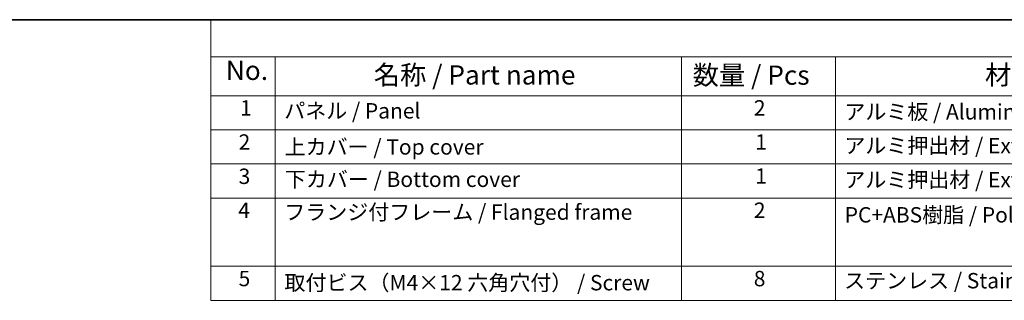
# Model space of a CAD drawing. Units: millimetres. Extents: x 0 to 5123, y 0 to 1124.
# Drawn here: x 160 to 480, y 611 to 702 of the extents above; entities that cross this region are included whole.
import ezdxf

# ---------------------------------------------------------------- set-up
doc = ezdxf.new("R2010")
doc.units = ezdxf.units.MM
doc.layers.add('Border (ISO)', color=7, linetype='Continuous', lineweight=35)
doc.layers.add('Symbol (ISO)', color=7, linetype='Continuous', lineweight=18)
doc.styles.add('Note Text (TK)', font='txt')
doc.styles.add('Note Text (TK2)', font='txt')

# ---------------------------------------------------------------- blocks, each defined once
blk = doc.blocks.new('図面枠 tk図枠')
at = {"layer": 'Border (ISO)'}
blk.add_line((14.5, 289), (405.5, 289), dxfattribs=at)
blk = doc.blocks.new('構成内容 _ Components')
at = {"layer": 'Symbol (ISO)'}
for p, q in [((405.5, 289), (103.39, 289)), ((103.39, 289), (103.39, 284.16)), ((405.5, 284.16), (103.39, 284.16)), ((103.39, 284.16), (103.39, 279.12)), ((111.74, 284.16), (111.74, 279.12)), ((164.48, 284.16), (164.48, 279.12)), ((184.48, 284.16), (184.48, 279.12)), ((405.5, 279.12), (103.39, 279.12)), ((103.39, 279.12), (103.39, 252.52)), ((111.74, 279.12), (111.74, 252.52)), ((164.48, 279.12), (164.48, 252.52)), ((184.48, 279.12), (184.48, 252.52)), ((405.5, 274.69), (103.39, 274.69)), ((405.5, 270.25), (103.39, 270.25)), ((405.5, 265.82), (103.39, 265.82)), ((405.5, 256.95), (103.39, 256.95)), ((405.5, 252.52), (103.39, 252.52))]:
    blk.add_line(p, q, dxfattribs=at)
at = {"layer": 'Symbol (ISO)', "color": 7, "attachment_point": 7}
for s, insert, char_height, style in [('No.', (105.32, 280.38), 2.5, 'Note Text (TK)'), ('名称 / Part name', (124.53, 279.79), 2.5, 'Note Text (TK)'), ('数量 / Pcs', (165.94, 279.76), 2.5, 'Note Text (TK)'), ('材質 / Material', (203.9, 279.8), 2.5, 'Note Text (TK)'), ('1', (107.16, 275.91), 2, 'Note Text (TK2)'), ('パネル / Panel', (112.9, 275.53), 2, 'Note Text (TK2)'), ('2', (173.89, 275.91), 2, 'Note Text (TK2)'), ('アルミ板 / Aluminium A1100 t=1.5', (185.63, 275.4), 2, 'Note Text (TK2)'), ('2', (106.98, 271.47), 2, 'Note Text (TK2)'), ('上カバー / Top cover', (112.95, 270.84), 2, 'Note Text (TK2)'), ('1', (174.07, 271.48), 2, 'Note Text (TK2)'), ('アルミ押出材 / Extruded aluminium A6063S-T5', (185.63, 271.01), 2, 'Note Text (TK2)'), ('3', (106.98, 267.02), 2, 'Note Text (TK2)'), ('下カバー / Bottom cover', (112.98, 266.63), 2, 'Note Text (TK2)'), ('1', (174.07, 267.05), 2, 'Note Text (TK2)'), ('アルミ押出材 / Extruded aluminium A6063S-T5', (185.63, 266.57), 2, 'Note Text (TK2)'), ('4', (106.93, 262.61), 2, 'Note Text (TK2)'), ('フランジ付フレーム / Flanged frame ', (112.9, 262.36), 2, 'Note Text (TK2)'), ('2', (173.89, 262.61), 2, 'Note Text (TK2)'), ('PC+ABS樹脂 / Polycarbonate-ABS UL94V-0', (185.68, 262.01), 2, 'Note Text (TK2)'), ('5', (106.98, 253.73), 2, 'Note Text (TK2)'), ('取付ビス（M4×12 六角穴付） / Screw', (112.93, 253.19), 2, 'Note Text (TK2)'), ('8', (173.88, 253.72), 2, 'Note Text (TK2)'), ('ステンレス / Stainless steel', (185.6, 253.45), 2, 'Note Text (TK2)')]:
    blk.add_mtext(s, dxfattribs=dict(at, insert=insert, char_height=char_height, style=style))

msp = doc.modelspace()

# ---------------------------------------------------------------- block references
at = {"xscale": 2.5, "yscale": 2.5, "zscale": 2.5}
msp.add_blockref('図面枠 tk図枠', (-36.25, -20), dxfattribs=at)
at = {"layer": 'Symbol (ISO)', "xscale": 2.5, "yscale": 2.5, "zscale": 2.5}
msp.add_blockref('構成内容 _ Components', (-36.25, -20), dxfattribs=at)

doc.saveas('drawing.dxf')
